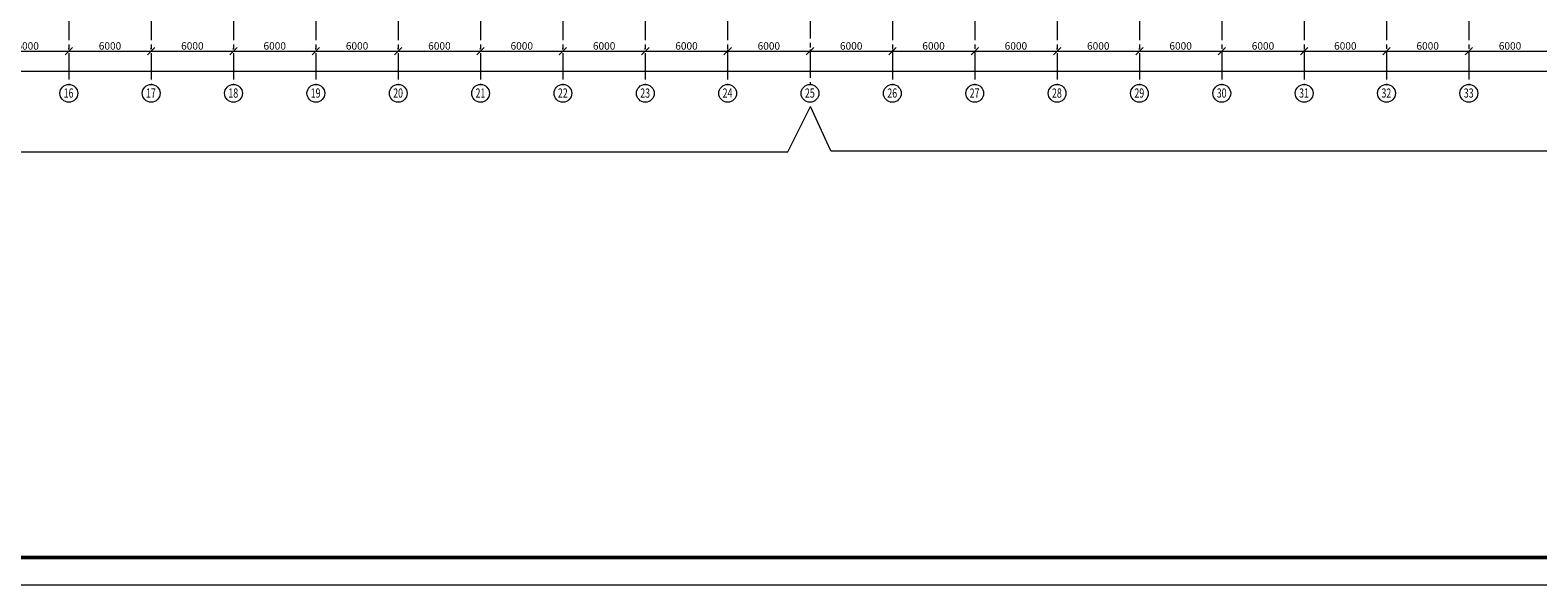
# Model space of a CAD drawing. Units: millimetres. Extents: x 565605 to 3497319, y -492907 to 107994.
# Drawn here: x 671497 to 781340, y -374107 to -333654 of the extents above; entities that cross this region are included whole.
import ezdxf

# ---------------------------------------------------------------- set-up
doc = ezdxf.new("R2010")
doc.units = ezdxf.units.MM
doc.linetypes.add('CENTER2', pattern=[28.575, 19.05, -3.175, 3.175, -3.175])
doc.linetypes.add('осевая', pattern=[50.8, 31.75, -6.35, 6.35, -6.35])
doc.layers.add('00_СЕТКА', color=7, linetype='Continuous', lineweight=20)
doc.layers.add('Оси', color=1, linetype='осевая', lineweight=18)
doc.styles.add('Александр', font='TIMES.TTF', dxfattribs={"width": 1.5})
doc.styles.add('Анна', font='txt.shx', dxfattribs={"width": 0.7, "oblique": 10})
doc.dimstyles.new('200', dxfattribs={"dimscale": 180, "dimtxt": 3, "dimasz": 1, "dimexe": 1.25, "dimexo": 0.625, "dimtad": 1, "dimdec": 0, "dimdsep": 46, "dimtxsty": 'Анна', "dimblk1": 'OBLIQUE', "dimblk2": 'OBLIQUE', "dimsah": 1, "dimcen": 1, "dimdle": 0.9, "dimclrd": 256, "dimclre": 256, "dimclrt": 256, "dimadec": 0, "dimazin": 0, "dimtfac": 1, "dimtdec": 0, "dimtmove": 0, "dimatfit": 3, "dimldrblk": 'OBLIQUE', "dimfxl": 0, "dimtolj": 1, "dimlwd": -1, "dimlwe": -1, "dimarcsym": 0})

# ---------------------------------------------------------------- blocks, each defined once
blk = doc.blocks.new('_Oblique')
at = {"layer": 'Оси', "color": 0, "lineweight": -2}
blk.add_line((-0.5, -0.5), (0.5, 0.5), dxfattribs=at)
blk = doc.blocks.new('*D1115')
at = {"layer": '00_СЕТКА', "ltscale": 50}
for p, q in [((758152, -335186), (764476, -335186)), ((758314, -335186), (758314, -335411)), ((764314, -335074), (764314, -335411))]:
    blk.add_line(p, q, dxfattribs=at)
at = {"layer": 'Defpoints', "color": 0, "lineweight": 9, "ltscale": 50}
for p in [(764314, -334961), (758314, -335074), (764314, -335186)]:
    blk.add_point(p, dxfattribs=at)
at = {"layer": '00_СЕТКА', "ltscale": 50, "xscale": 540, "yscale": 540, "zscale": 540, "rotation": 180}
blk.add_blockref('_Oblique', (758314, -335186), dxfattribs=at)
at = {"layer": '00_СЕТКА', "ltscale": 50, "xscale": 540, "yscale": 540, "zscale": 540}
blk.add_blockref('_Oblique', (764314, -335186), dxfattribs=at)
at = {"layer": '00_СЕТКА', "lineweight": 18, "ltscale": 50, "insert": (761314, -334804), "char_height": 540, "attachment_point": 5, "style": 'Анна'}
blk.add_mtext('\\A1;6000', dxfattribs=at)
blk = doc.blocks.new('*D1116')
at = {"layer": '00_СЕТКА', "ltscale": 50}
for p, q in [((764152, -335186), (770476, -335186)), ((764314, -335074), (764314, -335411)), ((770314, -335186), (770314, -335411))]:
    blk.add_line(p, q, dxfattribs=at)
at = {"layer": 'Defpoints', "color": 0, "lineweight": 9, "ltscale": 50}
for p in [(764314, -334961), (770314, -335074), (770314, -335186)]:
    blk.add_point(p, dxfattribs=at)
at = {"layer": '00_СЕТКА', "ltscale": 50, "xscale": 540, "yscale": 540, "zscale": 540, "rotation": 180}
blk.add_blockref('_Oblique', (764314, -335186), dxfattribs=at)
at = {"layer": '00_СЕТКА', "ltscale": 50, "xscale": 540, "yscale": 540, "zscale": 540}
blk.add_blockref('_Oblique', (770314, -335186), dxfattribs=at)
at = {"layer": '00_СЕТКА', "lineweight": 18, "ltscale": 50, "insert": (767314, -334804), "char_height": 540, "attachment_point": 5, "style": 'Анна'}
blk.add_mtext('\\A1;6000', dxfattribs=at)
blk = doc.blocks.new('*D1117')
at = {"layer": '00_СЕТКА', "ltscale": 50}
for p, q in [((770152, -335186), (776476, -335186)), ((770314, -335186), (770314, -335411)), ((776314, -335186), (776314, -335411))]:
    blk.add_line(p, q, dxfattribs=at)
at = {"layer": 'Defpoints', "color": 0, "lineweight": 9, "ltscale": 50}
for p in [(770314, -335074), (776314, -335074), (776314, -335186)]:
    blk.add_point(p, dxfattribs=at)
at = {"layer": '00_СЕТКА', "ltscale": 50, "xscale": 540, "yscale": 540, "zscale": 540, "rotation": 180}
blk.add_blockref('_Oblique', (770314, -335186), dxfattribs=at)
at = {"layer": '00_СЕТКА', "ltscale": 50, "xscale": 540, "yscale": 540, "zscale": 540}
blk.add_blockref('_Oblique', (776314, -335186), dxfattribs=at)
at = {"layer": '00_СЕТКА', "lineweight": 18, "ltscale": 50, "insert": (773314, -334804), "char_height": 540, "attachment_point": 5, "style": 'Анна'}
blk.add_mtext('\\A1;6000', dxfattribs=at)
blk = doc.blocks.new('*D1118')
at = {"layer": '00_СЕТКА', "ltscale": 50}
for p, q in [((776152, -335186), (782476, -335186)), ((776314, -335186), (776314, -335411)), ((782314, -335186), (782314, -335411))]:
    blk.add_line(p, q, dxfattribs=at)
at = {"layer": 'Defpoints', "color": 0, "lineweight": 9, "ltscale": 50}
for p in [(776314, -335074), (782314, -335074), (782314, -335186)]:
    blk.add_point(p, dxfattribs=at)
at = {"layer": '00_СЕТКА', "ltscale": 50, "xscale": 540, "yscale": 540, "zscale": 540, "rotation": 180}
blk.add_blockref('_Oblique', (776314, -335186), dxfattribs=at)
at = {"layer": '00_СЕТКА', "ltscale": 50, "xscale": 540, "yscale": 540, "zscale": 540}
blk.add_blockref('_Oblique', (782314, -335186), dxfattribs=at)
at = {"layer": '00_СЕТКА', "lineweight": 18, "ltscale": 50, "insert": (779314, -334804), "char_height": 540, "attachment_point": 5, "style": 'Анна'}
blk.add_mtext('\\A1;6000', dxfattribs=at)
blk = doc.blocks.new('*D1053')
at = {"layer": '00_СЕТКА', "ltscale": 50}
for p, q in [((668314, -335074), (668314, -334961)), ((674314, -335074), (674314, -334961)), ((668152, -335186), (674476, -335186))]:
    blk.add_line(p, q, dxfattribs=at)
at = {"layer": 'Defpoints', "color": 0, "lineweight": 9, "ltscale": 50}
for p in [(668314, -335186), (674314, -335186), (674314, -335186)]:
    blk.add_point(p, dxfattribs=at)
at = {"layer": '00_СЕТКА', "ltscale": 50, "xscale": 540, "yscale": 540, "zscale": 540, "rotation": 180}
blk.add_blockref('_Oblique', (668314, -335186), dxfattribs=at)
at = {"layer": '00_СЕТКА', "ltscale": 50, "xscale": 540, "yscale": 540, "zscale": 540}
blk.add_blockref('_Oblique', (674314, -335186), dxfattribs=at)
at = {"layer": '00_СЕТКА', "lineweight": 18, "ltscale": 50, "insert": (671314, -334804), "char_height": 540, "attachment_point": 5, "style": 'Анна'}
blk.add_mtext('\\A1;6000', dxfattribs=at)
blk = doc.blocks.new('*D1054')
at = {"layer": '00_СЕТКА', "ltscale": 50}
for p, q in [((674314, -335074), (674314, -334961)), ((680314, -335074), (680314, -334961)), ((674152, -335186), (680476, -335186))]:
    blk.add_line(p, q, dxfattribs=at)
at = {"layer": 'Defpoints', "color": 0, "lineweight": 9, "ltscale": 50}
for p in [(674314, -335186), (680314, -335186), (680314, -335186)]:
    blk.add_point(p, dxfattribs=at)
at = {"layer": '00_СЕТКА', "ltscale": 50, "xscale": 540, "yscale": 540, "zscale": 540, "rotation": 180}
blk.add_blockref('_Oblique', (674314, -335186), dxfattribs=at)
at = {"layer": '00_СЕТКА', "ltscale": 50, "xscale": 540, "yscale": 540, "zscale": 540}
blk.add_blockref('_Oblique', (680314, -335186), dxfattribs=at)
at = {"layer": '00_СЕТКА', "lineweight": 18, "ltscale": 50, "insert": (677314, -334804), "char_height": 540, "attachment_point": 5, "style": 'Анна'}
blk.add_mtext('\\A1;6000', dxfattribs=at)
blk = doc.blocks.new('*D1055')
at = {"layer": '00_СЕТКА', "ltscale": 50}
for p, q in [((680314, -335074), (680314, -334961)), ((686314, -335074), (686314, -334961)), ((680152, -335186), (686476, -335186))]:
    blk.add_line(p, q, dxfattribs=at)
at = {"layer": 'Defpoints', "color": 0, "lineweight": 9, "ltscale": 50}
for p in [(680314, -335186), (686314, -335186), (686314, -335186)]:
    blk.add_point(p, dxfattribs=at)
at = {"layer": '00_СЕТКА', "ltscale": 50, "xscale": 540, "yscale": 540, "zscale": 540, "rotation": 180}
blk.add_blockref('_Oblique', (680314, -335186), dxfattribs=at)
at = {"layer": '00_СЕТКА', "ltscale": 50, "xscale": 540, "yscale": 540, "zscale": 540}
blk.add_blockref('_Oblique', (686314, -335186), dxfattribs=at)
at = {"layer": '00_СЕТКА', "lineweight": 18, "ltscale": 50, "insert": (683314, -334804), "char_height": 540, "attachment_point": 5, "style": 'Анна'}
blk.add_mtext('\\A1;6000', dxfattribs=at)
blk = doc.blocks.new('*D1056')
at = {"layer": '00_СЕТКА', "ltscale": 50}
for p, q in [((686314, -335074), (686314, -334961)), ((692314, -335074), (692314, -334961)), ((686152, -335186), (692476, -335186))]:
    blk.add_line(p, q, dxfattribs=at)
at = {"layer": 'Defpoints', "color": 0, "lineweight": 9, "ltscale": 50}
for p in [(686314, -335186), (692314, -335186), (692314, -335186)]:
    blk.add_point(p, dxfattribs=at)
at = {"layer": '00_СЕТКА', "ltscale": 50, "xscale": 540, "yscale": 540, "zscale": 540, "rotation": 180}
blk.add_blockref('_Oblique', (686314, -335186), dxfattribs=at)
at = {"layer": '00_СЕТКА', "ltscale": 50, "xscale": 540, "yscale": 540, "zscale": 540}
blk.add_blockref('_Oblique', (692314, -335186), dxfattribs=at)
at = {"layer": '00_СЕТКА', "lineweight": 18, "ltscale": 50, "insert": (689314, -334804), "char_height": 540, "attachment_point": 5, "style": 'Анна'}
blk.add_mtext('\\A1;6000', dxfattribs=at)
blk = doc.blocks.new('*D1057')
at = {"layer": '00_СЕТКА', "ltscale": 50}
for p, q in [((692314, -335074), (692314, -334961)), ((698314, -335074), (698314, -334961)), ((692152, -335186), (698476, -335186))]:
    blk.add_line(p, q, dxfattribs=at)
at = {"layer": 'Defpoints', "color": 0, "lineweight": 9, "ltscale": 50}
for p in [(692314, -335186), (698314, -335186), (698314, -335186)]:
    blk.add_point(p, dxfattribs=at)
at = {"layer": '00_СЕТКА', "ltscale": 50, "xscale": 540, "yscale": 540, "zscale": 540, "rotation": 180}
blk.add_blockref('_Oblique', (692314, -335186), dxfattribs=at)
at = {"layer": '00_СЕТКА', "ltscale": 50, "xscale": 540, "yscale": 540, "zscale": 540}
blk.add_blockref('_Oblique', (698314, -335186), dxfattribs=at)
at = {"layer": '00_СЕТКА', "lineweight": 18, "ltscale": 50, "insert": (695314, -334804), "char_height": 540, "attachment_point": 5, "style": 'Анна'}
blk.add_mtext('\\A1;6000', dxfattribs=at)
blk = doc.blocks.new('*D1058')
at = {"layer": '00_СЕТКА', "ltscale": 50}
for p, q in [((698314, -335074), (698314, -334961)), ((704314, -335074), (704314, -334961)), ((698152, -335186), (704476, -335186))]:
    blk.add_line(p, q, dxfattribs=at)
at = {"layer": 'Defpoints', "color": 0, "lineweight": 9, "ltscale": 50}
for p in [(698314, -335186), (704314, -335186), (704314, -335186)]:
    blk.add_point(p, dxfattribs=at)
at = {"layer": '00_СЕТКА', "ltscale": 50, "xscale": 540, "yscale": 540, "zscale": 540, "rotation": 180}
blk.add_blockref('_Oblique', (698314, -335186), dxfattribs=at)
at = {"layer": '00_СЕТКА', "ltscale": 50, "xscale": 540, "yscale": 540, "zscale": 540}
blk.add_blockref('_Oblique', (704314, -335186), dxfattribs=at)
at = {"layer": '00_СЕТКА', "lineweight": 18, "ltscale": 50, "insert": (701314, -334804), "char_height": 540, "attachment_point": 5, "style": 'Анна'}
blk.add_mtext('\\A1;6000', dxfattribs=at)
blk = doc.blocks.new('*D1059')
at = {"layer": '00_СЕТКА', "ltscale": 50}
for p, q in [((704314, -335074), (704314, -334961)), ((710314, -335074), (710314, -334961)), ((704152, -335186), (710476, -335186))]:
    blk.add_line(p, q, dxfattribs=at)
at = {"layer": 'Defpoints', "color": 0, "lineweight": 9, "ltscale": 50}
for p in [(704314, -335186), (710314, -335186), (710314, -335186)]:
    blk.add_point(p, dxfattribs=at)
at = {"layer": '00_СЕТКА', "ltscale": 50, "xscale": 540, "yscale": 540, "zscale": 540, "rotation": 180}
blk.add_blockref('_Oblique', (704314, -335186), dxfattribs=at)
at = {"layer": '00_СЕТКА', "ltscale": 50, "xscale": 540, "yscale": 540, "zscale": 540}
blk.add_blockref('_Oblique', (710314, -335186), dxfattribs=at)
at = {"layer": '00_СЕТКА', "lineweight": 18, "ltscale": 50, "insert": (707314, -334804), "char_height": 540, "attachment_point": 5, "style": 'Анна'}
blk.add_mtext('\\A1;6000', dxfattribs=at)
blk = doc.blocks.new('*D1060')
at = {"layer": '00_СЕТКА', "ltscale": 50}
for p, q in [((710314, -335074), (710314, -334961)), ((716314, -335074), (716314, -334961)), ((710152, -335186), (716476, -335186))]:
    blk.add_line(p, q, dxfattribs=at)
at = {"layer": 'Defpoints', "color": 0, "lineweight": 9, "ltscale": 50}
for p in [(710314, -335186), (716314, -335186), (716314, -335186)]:
    blk.add_point(p, dxfattribs=at)
at = {"layer": '00_СЕТКА', "ltscale": 50, "xscale": 540, "yscale": 540, "zscale": 540, "rotation": 180}
blk.add_blockref('_Oblique', (710314, -335186), dxfattribs=at)
at = {"layer": '00_СЕТКА', "ltscale": 50, "xscale": 540, "yscale": 540, "zscale": 540}
blk.add_blockref('_Oblique', (716314, -335186), dxfattribs=at)
at = {"layer": '00_СЕТКА', "lineweight": 18, "ltscale": 50, "insert": (713314, -334804), "char_height": 540, "attachment_point": 5, "style": 'Анна'}
blk.add_mtext('\\A1;6000', dxfattribs=at)
blk = doc.blocks.new('*D1061')
at = {"layer": '00_СЕТКА', "ltscale": 50}
for p, q in [((716314, -335074), (716314, -334961)), ((716152, -335186), (722476, -335186)), ((722314, -335074), (722314, -335411))]:
    blk.add_line(p, q, dxfattribs=at)
at = {"layer": 'Defpoints', "color": 0, "lineweight": 9, "ltscale": 50}
for p in [(722314, -334961), (716314, -335186), (722314, -335186)]:
    blk.add_point(p, dxfattribs=at)
at = {"layer": '00_СЕТКА', "ltscale": 50, "xscale": 540, "yscale": 540, "zscale": 540, "rotation": 180}
blk.add_blockref('_Oblique', (716314, -335186), dxfattribs=at)
at = {"layer": '00_СЕТКА', "ltscale": 50, "xscale": 540, "yscale": 540, "zscale": 540}
blk.add_blockref('_Oblique', (722314, -335186), dxfattribs=at)
at = {"layer": '00_СЕТКА', "lineweight": 18, "ltscale": 50, "insert": (719314, -334804), "char_height": 540, "attachment_point": 5, "style": 'Анна'}
blk.add_mtext('\\A1;6000', dxfattribs=at)
blk = doc.blocks.new('*D1062')
at = {"layer": '00_СЕТКА', "ltscale": 50}
for p, q in [((722152, -335186), (728476, -335186)), ((722314, -335074), (722314, -335411)), ((728314, -335074), (728314, -335411))]:
    blk.add_line(p, q, dxfattribs=at)
at = {"layer": 'Defpoints', "color": 0, "lineweight": 9, "ltscale": 50}
for p in [(722314, -334961), (728314, -334961), (728314, -335186)]:
    blk.add_point(p, dxfattribs=at)
at = {"layer": '00_СЕТКА', "ltscale": 50, "xscale": 540, "yscale": 540, "zscale": 540, "rotation": 180}
blk.add_blockref('_Oblique', (722314, -335186), dxfattribs=at)
at = {"layer": '00_СЕТКА', "ltscale": 50, "xscale": 540, "yscale": 540, "zscale": 540}
blk.add_blockref('_Oblique', (728314, -335186), dxfattribs=at)
at = {"layer": '00_СЕТКА', "lineweight": 18, "ltscale": 50, "insert": (725314, -334804), "char_height": 540, "attachment_point": 5, "style": 'Анна'}
blk.add_mtext('\\A1;6000', dxfattribs=at)
blk = doc.blocks.new('*D1063')
at = {"layer": '00_СЕТКА', "ltscale": 50}
for p, q in [((728152, -335186), (734476, -335186)), ((728314, -335074), (728314, -335411)), ((734314, -335074), (734314, -335411))]:
    blk.add_line(p, q, dxfattribs=at)
at = {"layer": 'Defpoints', "color": 0, "lineweight": 9, "ltscale": 50}
for p in [(728314, -334961), (734314, -334961), (734314, -335186)]:
    blk.add_point(p, dxfattribs=at)
at = {"layer": '00_СЕТКА', "ltscale": 50, "xscale": 540, "yscale": 540, "zscale": 540, "rotation": 180}
blk.add_blockref('_Oblique', (728314, -335186), dxfattribs=at)
at = {"layer": '00_СЕТКА', "ltscale": 50, "xscale": 540, "yscale": 540, "zscale": 540}
blk.add_blockref('_Oblique', (734314, -335186), dxfattribs=at)
at = {"layer": '00_СЕТКА', "lineweight": 18, "ltscale": 50, "insert": (731314, -334804), "char_height": 540, "attachment_point": 5, "style": 'Анна'}
blk.add_mtext('\\A1;6000', dxfattribs=at)
blk = doc.blocks.new('*D1064')
at = {"layer": '00_СЕТКА', "ltscale": 50}
for p, q in [((734152, -335186), (740476, -335186)), ((734314, -335074), (734314, -335411)), ((740314, -335186), (740314, -335411))]:
    blk.add_line(p, q, dxfattribs=at)
at = {"layer": 'Defpoints', "color": 0, "lineweight": 9, "ltscale": 50}
for p in [(734314, -334961), (740314, -335074), (740314, -335186)]:
    blk.add_point(p, dxfattribs=at)
at = {"layer": '00_СЕТКА', "ltscale": 50, "xscale": 540, "yscale": 540, "zscale": 540, "rotation": 180}
blk.add_blockref('_Oblique', (734314, -335186), dxfattribs=at)
at = {"layer": '00_СЕТКА', "ltscale": 50, "xscale": 540, "yscale": 540, "zscale": 540}
blk.add_blockref('_Oblique', (740314, -335186), dxfattribs=at)
at = {"layer": '00_СЕТКА', "lineweight": 18, "ltscale": 50, "insert": (737314, -334804), "char_height": 540, "attachment_point": 5, "style": 'Анна'}
blk.add_mtext('\\A1;6000', dxfattribs=at)
blk = doc.blocks.new('*D1065')
at = {"layer": '00_СЕТКА', "ltscale": 50}
for p, q in [((746314, -335074), (746314, -334961)), ((740152, -335186), (746476, -335186)), ((740314, -335186), (740314, -335411))]:
    blk.add_line(p, q, dxfattribs=at)
at = {"layer": 'Defpoints', "color": 0, "lineweight": 9, "ltscale": 50}
for p in [(740314, -335074), (746314, -335186), (746314, -335186)]:
    blk.add_point(p, dxfattribs=at)
at = {"layer": '00_СЕТКА', "ltscale": 50, "xscale": 540, "yscale": 540, "zscale": 540, "rotation": 180}
blk.add_blockref('_Oblique', (740314, -335186), dxfattribs=at)
at = {"layer": '00_СЕТКА', "ltscale": 50, "xscale": 540, "yscale": 540, "zscale": 540}
blk.add_blockref('_Oblique', (746314, -335186), dxfattribs=at)
at = {"layer": '00_СЕТКА', "lineweight": 18, "ltscale": 50, "insert": (743314, -334804), "char_height": 540, "attachment_point": 5, "style": 'Анна'}
blk.add_mtext('\\A1;6000', dxfattribs=at)
blk = doc.blocks.new('*D1066')
at = {"layer": '00_СЕТКА', "ltscale": 50}
for p, q in [((746314, -335074), (746314, -334961)), ((752314, -335074), (752314, -334961)), ((746152, -335186), (752476, -335186))]:
    blk.add_line(p, q, dxfattribs=at)
at = {"layer": 'Defpoints', "color": 0, "lineweight": 9, "ltscale": 50}
for p in [(746314, -335186), (752314, -335186), (752314, -335186)]:
    blk.add_point(p, dxfattribs=at)
at = {"layer": '00_СЕТКА', "ltscale": 50, "xscale": 540, "yscale": 540, "zscale": 540, "rotation": 180}
blk.add_blockref('_Oblique', (746314, -335186), dxfattribs=at)
at = {"layer": '00_СЕТКА', "ltscale": 50, "xscale": 540, "yscale": 540, "zscale": 540}
blk.add_blockref('_Oblique', (752314, -335186), dxfattribs=at)
at = {"layer": '00_СЕТКА', "lineweight": 18, "ltscale": 50, "insert": (749314, -334804), "char_height": 540, "attachment_point": 5, "style": 'Анна'}
blk.add_mtext('\\A1;6000', dxfattribs=at)
blk = doc.blocks.new('*D1067')
at = {"layer": '00_СЕТКА', "ltscale": 50}
for p, q in [((752314, -335074), (752314, -334961)), ((752152, -335186), (758476, -335186)), ((758314, -335186), (758314, -335411))]:
    blk.add_line(p, q, dxfattribs=at)
at = {"layer": 'Defpoints', "color": 0, "lineweight": 9, "ltscale": 50}
for p in [(752314, -335186), (758314, -335074), (758314, -335186)]:
    blk.add_point(p, dxfattribs=at)
at = {"layer": '00_СЕТКА', "ltscale": 50, "xscale": 540, "yscale": 540, "zscale": 540, "rotation": 180}
blk.add_blockref('_Oblique', (752314, -335186), dxfattribs=at)
at = {"layer": '00_СЕТКА', "ltscale": 50, "xscale": 540, "yscale": 540, "zscale": 540}
blk.add_blockref('_Oblique', (758314, -335186), dxfattribs=at)
at = {"layer": '00_СЕТКА', "lineweight": 18, "ltscale": 50, "insert": (755314, -334804), "char_height": 540, "attachment_point": 5, "style": 'Анна'}
blk.add_mtext('\\A1;6000', dxfattribs=at)
blk = doc.blocks.new('*D1107')
at = {"layer": '00_СЕТКА', "ltscale": 50}
for p, q in [((584152, -336646), (1016476, -336646)), ((584314, -336605), (584314, -336871)), ((1016314, -336605), (1016314, -336871))]:
    blk.add_line(p, q, dxfattribs=at)
at = {"layer": 'Defpoints', "color": 0, "lineweight": 9, "ltscale": 50}
for p in [(584314, -336493), (1016314, -336493), (1016314, -336646)]:
    blk.add_point(p, dxfattribs=at)
at = {"layer": '00_СЕТКА', "ltscale": 50, "xscale": 540, "yscale": 540, "zscale": 540, "rotation": 180}
blk.add_blockref('_Oblique', (584314, -336646), dxfattribs=at)
at = {"layer": '00_СЕТКА', "ltscale": 50, "xscale": 540, "yscale": 540, "zscale": 540}
blk.add_blockref('_Oblique', (1016314, -336646), dxfattribs=at)
at = {"layer": '00_СЕТКА', "lineweight": 18, "ltscale": 50, "insert": (800314, -336263), "char_height": 540, "attachment_point": 5, "style": 'Анна'}
blk.add_mtext('\\A1;432000', dxfattribs=at)

msp = doc.modelspace()

# ---------------------------------------------------------------- linework, layer by layer
at = {"color": 7, "lineweight": 9, "ltscale": 50}
for p in [(726690.6, -342535), (729842.4, -342448.9)]:
    msp.add_line(p, (728357.2, -339224.9), dxfattribs=at)
at = {"color": 7, "lineweight": 9}
for p, q in [((656753.6, -342535.2), (726690.6, -342535)), ((729842.4, -342448.9), (798804.2, -342448.7))]:
    msp.add_line(p, q, dxfattribs=at)
at = {"color": 7, "lineweight": 50, "ltscale": 50}
msp.add_line((565605.5, -372107.3), (1063690.7, -372107.3), dxfattribs=at)
at = {"color": 7, "lineweight": 20, "ltscale": 50}
for p in [(565605.5, -374107.3), (565605.5, -374107.3), (565605.5, -374107.3), (571028.7, -374107.3), (571028.7, -374107.3)]:
    msp.add_line(p, (1065690.7, -374107.3), dxfattribs=at)
at = {"layer": '00_СЕТКА', "color": 1, "linetype": 'CENTER2', "lineweight": 9, "ltscale": 100}
for points in [[(674313.6, -275335), (674313.6, -337613.5)], [(680313.6, -275335), (680313.6, -337613.5)], [(686313.6, -275335), (686313.6, -337613.5)], [(692313.6, -275335), (692313.6, -337613.5)], [(698313.6, -275335), (698313.6, -337613.5)], [(704313.6, -275335), (704313.6, -337613.5)], [(710313.6, -275335), (710313.6, -337613.5)], [(716313.6, -275335), (716313.6, -337613.5)], [(722313.6, -275335), (722313.6, -337613.5)], [(734313.6, -275335), (734313.6, -337613.5)], [(740313.6, -275335), (740313.6, -337613.5)], [(746313.6, -275335), (746313.6, -337613.5)], [(752313.6, -275335), (752313.6, -337613.5)], [(758313.6, -275335), (758313.6, -337613.5)], [(764313.6, -275335), (764313.6, -337613.5)], [(770313.6, -275335), (770313.6, -337613.5)], [(776313.6, -275335), (776313.6, -337613.5)], [(728313.6, -278077.6), (728313.6, -337613.5)]]:
    msp.add_lwpolyline(points, dxfattribs=at)
at = {"layer": '00_СЕТКА'}
for centre in [(674313.6, -338261.5), (680313.6, -338261.5), (686313.6, -338261.5), (692313.6, -338261.5), (698313.6, -338260.9), (704313.6, -338260.9), (710313.6, -338260.9), (716313.6, -338260.9), (722313.6, -338260.9), (728313.6, -338260.9), (734313.6, -338260.9), (740313.6, -338260.9), (746313.6, -338260.9), (752313.6, -338260.9), (758313.6, -338260.9), (764313.6, -338260.9), (770313.6, -338260.9), (776313.6, -338260.9)]:
    msp.add_circle(centre, 648, dxfattribs=at)

# ---------------------------------------------------------------- texts
at = {"layer": '00_СЕТКА', "ltscale": 50, "style": 'Александр', "width": 0.7}
for s, p in [('16', (673938.5, -338580.5)), ('17', (679938.5, -338580.5)), ('18', (685938.5, -338580.5)), ('19', (691938.5, -338580.5)), ('20', (697945, -338579.9)), ('21', (703945, -338579.9)), ('22', (709945, -338579.9)), ('23', (715945, -338579.9)), ('24', (721945, -338579.9)), ('25', (727945, -338579.9)), ('26', (733945, -338579.9)), ('27', (739945, -338579.9)), ('28', (745945, -338579.9)), ('29', (751945, -338579.9)), ('30', (757945, -338579.9)), ('31', (763945, -338579.9)), ('32', (769945, -338579.9)), ('33', (775945, -338579.9))]:
    msp.add_text(s, height=675, dxfattribs=at).set_placement(p)

# ---------------------------------------------------------------- dimensions: what is measured, and where the dimension line sits
at = {"layer": '00_СЕТКА', "color": 7, "lineweight": 18, "ltscale": 50}
for base, p1, p2, override, picture, middle in [((674313.6, -335186.5), (668313.6, -335186.5), (674313.6, -335186.5), {"dimtxt": 3, "dimasz": 3, "dimtmove": 1}, '*D1053', (671313.6, -334804)), ((680313.6, -335186.5), (674313.6, -335186.5), (680313.6, -335186.5), {"dimtxt": 3, "dimasz": 3, "dimtmove": 1}, '*D1054', (677313.6, -334804)), ((686313.6, -335186.5), (680313.6, -335186.5), (686313.6, -335186.5), {"dimtxt": 3, "dimasz": 3, "dimtmove": 1}, '*D1055', (683313.6, -334804)), ((692313.6, -335186.5), (686313.6, -335186.5), (692313.6, -335186.5), {"dimtxt": 3, "dimasz": 3, "dimtmove": 1}, '*D1056', (689313.6, -334804)), ((698313.6, -335186.5), (692313.6, -335186.5), (698313.6, -335186.5), {"dimtxt": 3, "dimasz": 3, "dimtmove": 1}, '*D1057', (695313.6, -334804)), ((704313.6, -335186.5), (698313.6, -335186.5), (704313.6, -335186.5), {"dimtxt": 3, "dimasz": 3, "dimtmove": 1}, '*D1058', (701313.6, -334804)), ((710313.6, -335186.5), (704313.6, -335186.5), (710313.6, -335186.5), {"dimtxt": 3, "dimasz": 3, "dimtmove": 1}, '*D1059', (707313.6, -334804)), ((716313.6, -335186.5), (710313.6, -335186.5), (716313.6, -335186.5), {"dimtxt": 3, "dimasz": 3, "dimtmove": 1}, '*D1060', (713313.6, -334804)), ((722313.6, -335186.5), (716313.6, -335186.5), (722313.6, -334961.5), {"dimtxt": 3, "dimasz": 3, "dimtmove": 1}, '*D1061', (719313.6, -334804)), ((728313.6, -335186.5), (722313.6, -334961.5), (728313.6, -334961.5), {"dimtxt": 3, "dimasz": 3, "dimtmove": 1}, '*D1062', (725313.6, -334804)), ((734313.6, -335186.5), (728313.6, -334961.5), (734313.6, -334961.5), {"dimtxt": 3, "dimasz": 3, "dimtmove": 1}, '*D1063', (731313.6, -334804)), ((740313.6, -335186.5), (734313.6, -334961.5), (740313.6, -335074), {"dimtxt": 3, "dimasz": 3, "dimtmove": 1}, '*D1064', (737313.6, -334804)), ((746313.6, -335186.5), (740313.6, -335074), (746313.6, -335186.5), {"dimtxt": 3, "dimasz": 3, "dimtmove": 1}, '*D1065', (743313.6, -334804)), ((752313.6, -335186.5), (746313.6, -335186.5), (752313.6, -335186.5), {"dimtxt": 3, "dimasz": 3, "dimtmove": 1}, '*D1066', (749313.6, -334804)), ((758313.6, -335186.5), (752313.6, -335186.5), (758313.6, -335074), {"dimtxt": 3, "dimasz": 3, "dimtmove": 1}, '*D1067', (755313.6, -334804)), ((764313.6, -335186.5), (758313.6, -335074), (764313.6, -334961.5), {"dimtxt": 3, "dimasz": 3, "dimtmove": 1}, '*D1115', (761313.6, -334804)), ((770313.6, -335186.5), (764313.6, -334961.5), (770313.6, -335074), {"dimtxt": 3, "dimasz": 3, "dimtmove": 1}, '*D1116', (767313.6, -334804)), ((776313.6, -335186.5), (770313.6, -335074), (776313.6, -335074), {"dimtxt": 3, "dimasz": 3, "dimtmove": 1}, '*D1117', (773313.6, -334804)), ((782313.6, -335186.5), (776313.6, -335074), (782313.6, -335074), {"dimtxt": 3, "dimasz": 3, "dimtmove": 1}, '*D1118', (779313.6, -334804)), ((1016313.6, -336645.8), (584313.6, -336492.7), (1016313.6, -336492.7), {"dimtxt": 3, "dimasz": 3}, '*D1107', (800313.6, -336263.3))]:
    dim = msp.add_linear_dim(base=base, p1=p1, p2=p2, dimstyle='200', override=override, dxfattribs=at)
    dim.commit()
    dim.dimension.update_dxf_attribs({"geometry": picture, "text_midpoint": middle})

doc.saveas('drawing.dxf')
